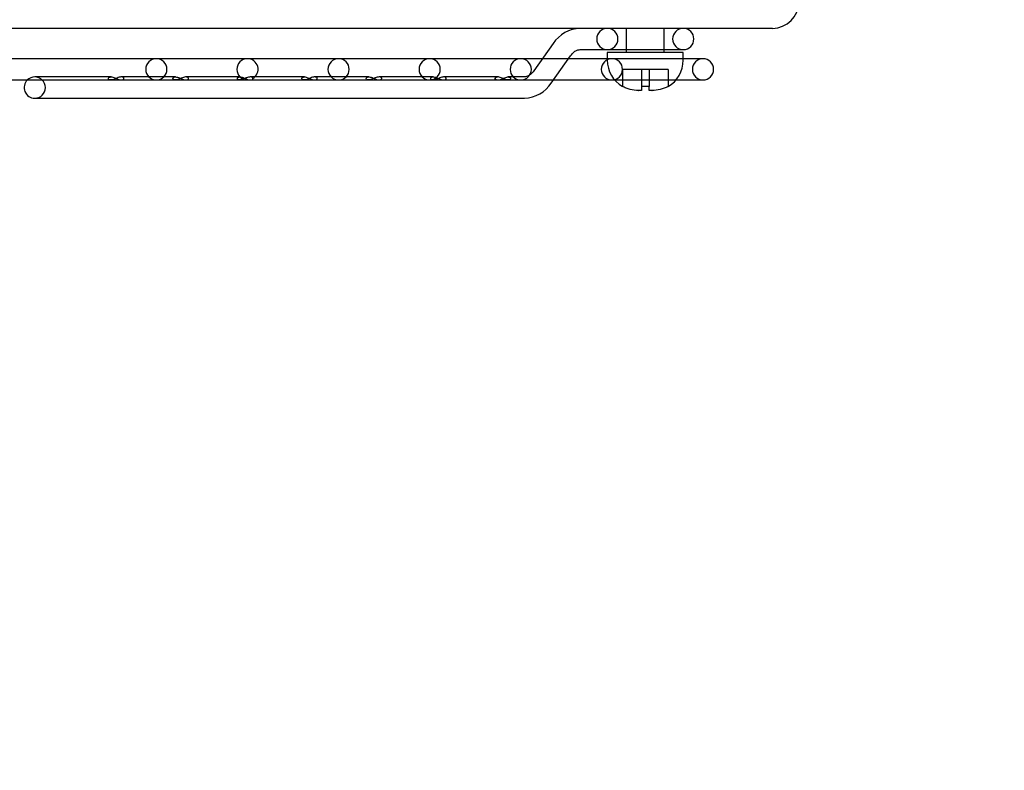
# Model space of a CAD drawing. Units: inches. Extents: x 22 to 272, y -413 to -13.
# Drawn here: x 194 to 197, y -71 to -69 of the extents above; entities that cross this region are included whole.
import ezdxf
from ezdxf.enums import TextEntityAlignment as Align
from ezdxf.lldxf.tags import DXFTag

# ---------------------------------------------------------------- set-up
doc = ezdxf.new("R2010")
doc.units = ezdxf.units.IN
doc.header["$MEASUREMENT"] = 0
doc.layers.add('Outline', color=7, linetype='Continuous')
doc.styles.add('SEACAD_Arial', font='arial.ttf')
tags = doc.linetypes.add('HIDDEN2', pattern=[0.1875, 0.125, -0.0625]).pattern_tags.tags
tags[6:7] = [DXFTag(74, 4), DXFTag(75, 0), DXFTag(340, '0'), DXFTag(46, 0.0), DXFTag(50, 0.0), DXFTag(44, 0.0), DXFTag(45, 0.0)]
tags[4:5] = [DXFTag(74, 4), DXFTag(75, 0), DXFTag(340, '0'), DXFTag(46, 0.0), DXFTag(50, 0.0), DXFTag(44, 0.0), DXFTag(45, 0.0)]
doc.dimstyles.new('ANSI', dxfattribs={"dimtxt": 1.25, "dimasz": 1.5625, "dimexe": 0.625, "dimexo": 0.625, "dimgap": 0.125, "dimtad": 0, "dimtih": 1, "dimtoh": 1, "dimdec": 3, "dimzin": 4, "dimdsep": 46, "dimlunit": 5, "dimtxsty": 'SEACAD_Arial', "dimblk1": '_SE_FILLED', "dimblk2": '_SE_FILLED', "dimsah": 1, "dimcen": 0.625, "dimazin": 0, "dimtfac": 1, "dimtdec": 3, "dimtofl": 0, "dimtmove": 0, "dimatfit": 3, "dimfxl": 0, "dimtolj": 1, "dimtzin": 4, "dimarcsym": 0})

# ---------------------------------------------------------------- blocks, each defined once
blk = doc.blocks.new('DMBLK179')
at = {"linetype": 'Continuous'}
for points in [[(189.4079, -70.3267), (189.9287, -70.3267), (189.6683, -68.7642)], [(189.4079, -76.7767), (189.6683, -78.3392), (189.9287, -76.7767)]]:
    blk.add_hatch(color=7, dxfattribs=at).paths.add_polyline_path(points)
at = {"color": 7, "linetype": 'Continuous'}
for p, q in [((189.1609, -68.7642), (190.2933, -68.7642)), ((189.6683, -72.4892), (189.6683, -68.7642)), ((189.6683, -78.3392), (189.6683, -74.6142)), ((197.9817, -78.3392), (189.0433, -78.3392))]:
    blk.add_line(p, q, dxfattribs=at)
at = {"color": 7, "linetype": 'Continuous', "style": 'SEACAD_Arial'}
for s, p in [('9 5/8', (186.9618, -72.9267)), ('"', (191.7498, -72.9267))]:
    blk.add_text(s, height=1.25, dxfattribs=at).set_placement(p, align=Align.TOP_LEFT)
blk = doc.blocks.new('_SE_FILLED')
at = {"color": 0}
blk.add_line((0, 0), (-1, 0), dxfattribs=at)
blk.add_solid([(0, 0), (-1, -0.1665), (-1, 0.1665), (0, 0)], dxfattribs=at)
blk = doc.blocks.new('DMBLK180')
at = {"linetype": 'Continuous'}
for points in [[(187.7988, -86.8807), (187.7988, -86.3599), (186.2363, -86.6203)], [(226.0661, -86.8807), (227.6286, -86.6203), (226.0661, -86.3599)]]:
    blk.add_hatch(color=7, dxfattribs=at).paths.add_polyline_path(points)
at = {"color": 7, "linetype": 'Continuous'}
for p, q in [((227.6286, -67.7997), (227.6286, -87.2453)), ((186.2363, -69.3002), (186.2363, -87.2453)), ((203.2993, -86.6203), (186.2363, -86.6203)), ((227.6286, -86.6203), (210.5656, -86.6203))]:
    blk.add_line(p, q, dxfattribs=at)
at = {"color": 7, "linetype": 'Continuous', "style": 'SEACAD_Arial'}
for s, p in [('41 3/8', (203.7368, -85.9953)), ('"', (209.5031, -85.9953))]:
    blk.add_text(s, height=1.25, dxfattribs=at).set_placement(p, align=Align.TOP_LEFT)
blk = doc.blocks.new('DMBLK183')
at = {"linetype": 'Continuous'}
for points in [[(187.7988, -84.0267), (187.7988, -83.5058), (186.2363, -83.7662)], [(195.5652, -84.0267), (197.1277, -83.7662), (195.5652, -83.5058)]]:
    blk.add_hatch(color=7, dxfattribs=at).paths.add_polyline_path(points)
at = {"color": 7, "linetype": 'Continuous'}
for p, q in [((186.2363, -69.3002), (186.2363, -84.3912)), ((197.1277, -78.0782), (197.1277, -84.3912)), ((188.0489, -83.7662), (186.2363, -83.7662)), ((197.1277, -83.7662), (195.3152, -83.7662))]:
    blk.add_line(p, q, dxfattribs=at)
at = {"color": 7, "linetype": 'Continuous', "style": 'SEACAD_Arial'}
for s, p in [('10 7/8', (188.4864, -83.1412)), ('"', (194.2527, -83.1412))]:
    blk.add_text(s, height=1.25, dxfattribs=at).set_placement(p, align=Align.TOP_LEFT)
blk = doc.blocks.new('DMBLK185')
at = {"linetype": 'Continuous'}
for points in [[(181.3219, -63.0267), (181.8427, -63.0267), (181.5823, -61.4642)], [(181.3219, -76.7767), (181.5823, -78.3392), (181.8427, -76.7767)]]:
    blk.add_hatch(color=7, dxfattribs=at).paths.add_polyline_path(points)
at = {"color": 7, "linetype": 'Continuous'}
for p, q in [((184.7482, -61.4642), (180.9573, -61.4642)), ((181.5823, -68.8392), (181.5823, -61.4642)), ((181.5823, -78.3392), (181.5823, -70.9642)), ((197.9817, -78.3392), (180.9573, -78.3392))]:
    blk.add_line(p, q, dxfattribs=at)
at = {"color": 7, "linetype": 'Continuous', "style": 'SEACAD_Arial'}
for s, p in [('16 7/8', (178.3866, -69.2767)), ('"', (184.1529, -69.2767))]:
    blk.add_text(s, height=1.25, dxfattribs=at).set_placement(p, align=Align.TOP_LEFT)

msp = doc.modelspace()

# ---------------------------------------------------------------- linework, layer by layer
at = {"layer": 'Outline', "color": 7, "linetype": 'Continuous'}
for p, q in [((196.1572, -68.5802), (191.3618, -68.5802)), ((195.4354, -68.6301), (195.372, -68.7198)), ((195.4292, -68.7602), (195.4926, -68.6705)), ((195.524, -68.6502), (195.5932, -68.6502)), ((195.5932, -68.6502), (195.6137, -68.6502)), ((195.6137, -68.6502), (195.8637, -68.6502)), ((195.8637, -68.6602), (195.6137, -68.6602)), ((195.6137, -68.6602), (195.6137, -68.6852)), ((195.6762, -68.6502), (195.6762, -68.6602)), ((195.8012, -68.6602), (195.8012, -68.6502)), ((195.8637, -68.6852), (195.8637, -68.6602)), ((195.4, -68.6802), (191.9573, -68.6802)), ((195.6137, -68.6802), (195.4858, -68.6802)), ((195.9287, -68.6802), (195.8637, -68.6802)), ((192.1036, -68.7502), (195.2549, -68.7502)), ((195.3406, -68.7402), (195.287, -68.7402)), ((195.4363, -68.7502), (195.6377, -68.7502)), ((195.8397, -68.7502), (195.9287, -68.7502)), ((195.6637, -68.7712), (195.6637, -68.7718)), ((195.717, -68.7852), (195.7162, -68.7852)), ((195.7261, -68.7852), (195.717, -68.7852)), ((195.7262, -68.7852), (195.7261, -68.7852)), ((195.7262, -68.7712), (195.7262, -68.7852)), ((195.7512, -68.7852), (195.7512, -68.7712)), ((195.7603, -68.7852), (195.7512, -68.7852)), ((195.7512, -68.7852), (195.7512, -68.7852)), ((195.7612, -68.7852), (195.7603, -68.7852)), ((195.8137, -68.7712), (195.8137, -68.7718)), ((193.7284, -68.8102), (193.7635, -68.8102)), ((193.7635, -68.8102), (195.3406, -68.8102))]:
    msp.add_line(p, q, dxfattribs=at)
at = {"layer": 'Outline', "color": 7, "linetype": 'HIDDEN2'}
for p, q in [((195.6762, -68.5802), (195.6762, -68.6502)), ((195.6767, -68.6502), (195.6767, -68.5802)), ((195.8012, -68.6502), (195.8012, -68.5802)), ((195.4858, -68.6802), (195.4, -68.6802)), ((195.8637, -68.6802), (195.6137, -68.6802)), ((195.7162, -68.7152), (195.6637, -68.7152)), ((195.6637, -68.7152), (195.6637, -68.7712)), ((195.6637, -68.7152), (195.6637, -68.7152)), ((195.6637, -68.7152), (195.6637, -68.764)), ((195.7262, -68.7152), (195.7162, -68.7152)), ((195.7512, -68.7152), (195.7262, -68.7152)), ((195.7262, -68.7152), (195.7262, -68.7712)), ((195.7262, -68.7152), (195.7262, -68.7712)), ((195.7612, -68.7152), (195.7512, -68.7152)), ((195.7512, -68.7152), (195.7512, -68.7712)), ((195.7512, -68.7152), (195.7512, -68.7555)), ((195.8137, -68.7152), (195.7612, -68.7152)), ((195.8137, -68.7152), (195.8137, -68.7712)), ((195.8137, -68.7152), (195.8137, -68.764)), ((193.7635, -68.7402), (193.7284, -68.7402)), ((193.9797, -68.7402), (193.7635, -68.7402)), ((194.1917, -68.7402), (194.0142, -68.7402)), ((194.0142, -68.7402), (194.0142, -68.7402)), ((194.1918, -68.7402), (194.1917, -68.7402)), ((194.4039, -68.7402), (194.2262, -68.7402)), ((194.6161, -68.7402), (194.4383, -68.7402)), ((194.4383, -68.7402), (194.4383, -68.7402)), ((194.6506, -68.7402), (194.6505, -68.7402)), ((194.8282, -68.7402), (194.6506, -68.7402)), ((194.8282, -68.7402), (194.8282, -68.7402)), ((194.8627, -68.7402), (194.8626, -68.7402)), ((195.0403, -68.7402), (194.8627, -68.7402)), ((195.0403, -68.7402), (195.0403, -68.7402)), ((195.2525, -68.7402), (195.0748, -68.7402)), ((195.0748, -68.7402), (195.0748, -68.7402)), ((195.2549, -68.7502), (195.4363, -68.7502)), ((195.287, -68.7402), (195.2869, -68.7402)), ((195.6377, -68.7502), (195.8397, -68.7502)), ((195.7162, -68.7852), (195.717, -68.7852)), ((195.7262, -68.7852), (195.7261, -68.7852)), ((195.7261, -68.7852), (195.7262, -68.7852)), ((195.7603, -68.7852), (195.7612, -68.7852))]:
    msp.add_line(p, q, dxfattribs=at)
at = {"layer": 'Outline', "color": 7, "linetype": 'Continuous'}
for centre, radius, start, end in [((196.1572, -68.4932), 0.087, 270, 0), ((195.5274, -68.6897), 0.1095, 91.7603, 147.0683), ((195.6137, -68.6152), 0.035, 90, 270), ((195.8637, -68.6152), 0.035, 270, 90), ((195.7137, -68.6852), 0.1, 180, 240.0031), ((195.7637, -68.6852), 0.1, 299.9733, 0), ((195.9287, -68.7152), 0.035, 270, 90), ((193.7284, -68.7752), 0.035, 134.4153, 270), ((195.3372, -68.7007), 0.1095, 271.7603, 327.0683)]:
    msp.add_arc(centre, radius, start, end, dxfattribs=at)
at = {"layer": 'Outline', "color": 7, "linetype": 'HIDDEN2'}
for centre, start, end in [((195.6137, -68.6152), 0, 90), ((195.8637, -68.6152), 90, 270), ((195.6137, -68.6152), 270, 0), ((194.1287, -68.7152), 90, 270), ((194.1287, -68.7152), 270, 90), ((194.4287, -68.7152), 90, 270), ((194.4287, -68.7152), 300.6829, 90), ((194.7287, -68.7152), 90, 270), ((194.7287, -68.7152), 270, 90), ((195.0287, -68.7152), 90, 270), ((195.0287, -68.7152), 270, 90), ((195.3287, -68.7152), 90, 270), ((195.3287, -68.7152), 270, 90), ((195.6287, -68.7152), 90, 270), ((195.6287, -68.7152), 270, 90), ((195.9287, -68.7152), 90, 270), ((193.7284, -68.7752), 90, 134.4153), ((193.7284, -68.7752), 270, 90), ((194.4287, -68.7152), 270, 276.56)]:
    msp.add_arc(centre, 0.035, start, end, dxfattribs=at)
for centre, major_axis, ratio, start_param, end_param in [((195.464, -68.6503), (-0.0286, 0.0202), 0.5, 3.117536, 3.141593), ((195.4006, -68.74), (-0.0286, 0.0202), 0.5, 6.25817, 6.283185), ((195.3406, -68.7752), (0, -0.035), 0.707107, 3.141582, 3.17372)]:
    msp.add_ellipse(centre, major_axis=major_axis, ratio=ratio, start_param=start_param, end_param=end_param, dxfattribs=at)
at = {"layer": 'Outline', "color": 7, "linetype": 'Continuous'}
msp.add_ellipse((195.4006, -68.74), major_axis=(-0.0286, 0.0202), ratio=0.5, start_param=6.259999, end_param=6.283185, dxfattribs=at)
for points, knots in [([(195.4926, -68.6705), (195.4966, -68.6657), (195.5043, -68.6563), (195.5158, -68.6509), (195.5215, -68.6503), (195.524, -68.6502)], [0, 0, 0, 0, 0.325728, 0.75507, 1, 1, 1, 1]), ([(195.372, -68.7198), (195.368, -68.7246), (195.3603, -68.734), (195.3488, -68.7395), (195.343, -68.74), (195.3406, -68.7402)], [0, 0, 0, 0, 0.325728, 0.75507, 1, 1, 1, 1]), ([(195.2446, -68.7469), (195.2448, -68.7474), (195.2452, -68.7478), (195.2456, -68.7481), (195.2464, -68.7489), (195.2477, -68.7495), (195.2492, -68.7498), (195.2507, -68.7502), (195.2526, -68.7503), (195.2546, -68.75), (195.2567, -68.7498), (195.259, -68.7492), (195.2614, -68.7484), (195.2638, -68.7476), (195.2663, -68.7466), (195.2687, -68.7455), (195.2711, -68.7445), (195.2735, -68.7435), (195.2758, -68.7427), (195.278, -68.7418), (195.2802, -68.7411), (195.2823, -68.7407), (195.284, -68.7403), (195.2855, -68.7402), (195.287, -68.7402)], [0, 0, 0, 0, 0.061791, 0.061791, 0.061791, 0.194152, 0.194152, 0.194152, 0.333832, 0.333832, 0.333832, 0.479311, 0.479311, 0.479311, 0.622712, 0.622712, 0.622712, 0.758635, 0.758635, 0.758635, 0.892195, 0.892195, 0.892195, 1, 1, 1, 1]), ([(195.7162, -68.7852), (195.707, -68.7851), (195.6979, -68.784), (195.6844, -68.7805), (195.6799, -68.7789), (195.6715, -68.7754), (195.6675, -68.7734), (195.6637, -68.7712)], [0, 0, 0, 0, 0.5, 0.5, 0.75, 0.75, 1, 1, 1, 1]), ([(195.7512, -68.7712), (195.747, -68.7716), (195.7428, -68.7718), (195.7344, -68.7718), (195.7303, -68.7716), (195.7262, -68.7712)], [0, 0, 0, 0, 0.5, 0.5, 1, 1, 1, 1]), ([(195.8137, -68.7712), (195.8057, -68.7758), (195.797, -68.7794), (195.7794, -68.784), (195.7703, -68.7851), (195.7612, -68.7852)], [0, 0, 0, 0, 0.5, 0.5, 1, 1, 1, 1])]:
    msp.add_open_spline(points, degree=3, knots=knots, dxfattribs=at)
at = {"layer": 'Outline', "color": 7, "linetype": 'HIDDEN2'}
for points, knots in [([(194.0142, -68.7402), (194.016, -68.7402), (194.0177, -68.7405), (194.019, -68.741), (194.0202, -68.7416), (194.0212, -68.7424), (194.0217, -68.7434), (194.0222, -68.7443), (194.0223, -68.7453), (194.0219, -68.7463), (194.0215, -68.7473), (194.0207, -68.7481), (194.0196, -68.7488), (194.0184, -68.7495), (194.0168, -68.75), (194.0151, -68.7501), (194.0132, -68.7503), (194.0111, -68.7501), (194.0088, -68.7496), (194.0066, -68.7491), (194.0042, -68.7483), (194.0017, -68.7473), (193.9995, -68.7464), (193.9971, -68.7454), (193.9948, -68.7444), (193.9926, -68.7435), (193.9905, -68.7426), (193.9884, -68.7419), (193.9862, -68.7411), (193.9842, -68.7406), (193.9822, -68.7404), (193.9801, -68.7401), (193.9782, -68.7401), (193.9765, -68.7405), (193.9748, -68.7408), (193.9733, -68.7416), (193.9724, -68.7425), (193.9715, -68.7434), (193.971, -68.7445), (193.9711, -68.7456), (193.9712, -68.7466), (193.9717, -68.7475), (193.9726, -68.7483), (193.9735, -68.749), (193.9747, -68.7496), (193.9761, -68.7499), (193.9776, -68.7502), (193.9795, -68.7503), (193.9814, -68.75), (193.9835, -68.7498), (193.9858, -68.7492), (193.9882, -68.7484), (193.9906, -68.7476), (193.9932, -68.7466), (193.9957, -68.7455), (193.9982, -68.7445), (194.0007, -68.7435), (194.0031, -68.7426), (194.0054, -68.7417), (194.0077, -68.7411), (194.0098, -68.7406), (194.0113, -68.7403), (194.0128, -68.7402), (194.0142, -68.7402)], [0, 0, 0, 0, 0.048199, 0.048199, 0.048199, 0.096446, 0.096446, 0.096446, 0.143979, 0.143979, 0.143979, 0.191354, 0.191354, 0.191354, 0.240616, 0.240616, 0.240616, 0.291738, 0.291738, 0.291738, 0.34186, 0.34186, 0.34186, 0.388159, 0.388159, 0.388159, 0.432003, 0.432003, 0.432003, 0.477984, 0.477984, 0.477984, 0.528383, 0.528383, 0.528383, 0.580976, 0.580976, 0.580976, 0.630927, 0.630927, 0.630927, 0.675987, 0.675987, 0.675987, 0.720092, 0.720092, 0.720092, 0.767216, 0.767216, 0.767216, 0.817559, 0.817559, 0.817559, 0.868563, 0.868563, 0.868563, 0.917476, 0.917476, 0.917476, 0.964697, 0.964697, 0.964697, 1, 1, 1, 1]), ([(194.0089, -68.7496), (194.0089, -68.7496), (194.0089, -68.7496), (194.0089, -68.7496), (194.0105, -68.7499), (194.012, -68.7501), (194.0133, -68.7502)], [0, 0, 0, 0, 0.013186, 0.013186, 0.013186, 1, 1, 1, 1]), ([(194.2325, -68.7418), (194.2335, -68.7425), (194.2341, -68.7435), (194.2343, -68.7445), (194.2345, -68.7455), (194.2342, -68.7465), (194.2335, -68.7474), (194.2328, -68.7483), (194.2317, -68.7491), (194.2303, -68.7495), (194.2288, -68.75), (194.2271, -68.7502), (194.2251, -68.7501), (194.2231, -68.75), (194.2208, -68.7496), (194.2185, -68.7489), (194.2162, -68.7482), (194.2137, -68.7472), (194.2113, -68.7462), (194.209, -68.7452), (194.2067, -68.7442), (194.2044, -68.7433), (194.2022, -68.7424), (194.2, -68.7416), (194.198, -68.7411), (194.1959, -68.7405), (194.1938, -68.7402), (194.1919, -68.7402), (194.19, -68.7401), (194.1882, -68.7405), (194.1868, -68.7411), (194.1854, -68.7417), (194.1843, -68.7426), (194.1838, -68.7436), (194.1833, -68.7446), (194.1832, -68.7457), (194.1836, -68.7467), (194.184, -68.7476), (194.1849, -68.7484), (194.186, -68.749), (194.1871, -68.7496), (194.1886, -68.75), (194.1903, -68.7501), (194.1921, -68.7503), (194.1941, -68.7501), (194.1963, -68.7496), (194.1985, -68.7491), (194.201, -68.7483), (194.2035, -68.7474), (194.2059, -68.7464), (194.2084, -68.7453), (194.2109, -68.7443), (194.2132, -68.7433), (194.2156, -68.7424), (194.2178, -68.7417), (194.2201, -68.741), (194.2222, -68.7405), (194.2242, -68.7403), (194.2262, -68.7401), (194.228, -68.7402), (194.2296, -68.7405), (194.2307, -68.7408), (194.2317, -68.7412), (194.2325, -68.7418)], [0, 0, 0, 0, 0.048207, 0.048207, 0.048207, 0.096419, 0.096419, 0.096419, 0.143594, 0.143594, 0.143594, 0.192951, 0.192951, 0.192951, 0.24373, 0.24373, 0.24373, 0.292958, 0.292958, 0.292958, 0.338787, 0.338787, 0.338787, 0.383649, 0.383649, 0.383649, 0.431337, 0.431337, 0.431337, 0.482381, 0.482381, 0.482381, 0.533721, 0.533721, 0.533721, 0.581589, 0.581589, 0.581589, 0.626402, 0.626402, 0.626402, 0.67227, 0.67227, 0.67227, 0.721249, 0.721249, 0.721249, 0.771979, 0.771979, 0.771979, 0.821532, 0.821532, 0.821532, 0.868749, 0.868749, 0.868749, 0.91578, 0.91578, 0.91578, 0.964372, 0.964372, 0.964372, 1, 1, 1, 1]), ([(194.1858, -68.7489), (194.1851, -68.7485), (194.1845, -68.7479), (194.184, -68.7473), (194.1834, -68.7464), (194.1832, -68.7454), (194.1835, -68.7444), (194.1836, -68.7439), (194.1839, -68.7434), (194.1842, -68.7429)], [0, 0, 0, 0, 0.30451, 0.30451, 0.30451, 0.760734, 0.760734, 0.760734, 1, 1, 1, 1]), ([(194.2333, -68.7425), (194.2327, -68.7419), (194.232, -68.7414), (194.2312, -68.741), (194.2299, -68.7405), (194.2283, -68.7402), (194.2264, -68.7402), (194.2264, -68.7402), (194.2264, -68.7402), (194.2263, -68.7402)], [0, 0, 0, 0, 0.39743, 0.39743, 0.39743, 0.986958, 0.986958, 0.986958, 1, 1, 1, 1]), ([(194.4462, -68.7437), (194.4467, -68.7447), (194.4466, -68.7458), (194.4461, -68.7467), (194.4456, -68.7477), (194.4447, -68.7486), (194.4434, -68.7492), (194.4421, -68.7498), (194.4405, -68.7501), (194.4386, -68.7502), (194.4367, -68.7502), (194.4346, -68.7499), (194.4323, -68.7493), (194.43, -68.7488), (194.4276, -68.7479), (194.4251, -68.7469), (194.4228, -68.746), (194.4204, -68.7449), (194.4181, -68.7439), (194.4159, -68.743), (194.4137, -68.7421), (194.4116, -68.7415), (194.4094, -68.7408), (194.4073, -68.7404), (194.4054, -68.7402), (194.4033, -68.7401), (194.4015, -68.7402), (194.3999, -68.7407), (194.3984, -68.7412), (194.3971, -68.742), (194.3964, -68.7429), (194.3957, -68.7438), (194.3954, -68.7449), (194.3956, -68.746), (194.3958, -68.7469), (194.3965, -68.7478), (194.3974, -68.7485), (194.3984, -68.7492), (194.3998, -68.7498), (194.4013, -68.75), (194.403, -68.7503), (194.4049, -68.7502), (194.407, -68.7499), (194.4092, -68.7495), (194.4115, -68.7489), (194.414, -68.748), (194.4164, -68.7471), (194.4189, -68.7461), (194.4214, -68.745), (194.4237, -68.744), (194.4261, -68.743), (194.4284, -68.7422), (194.4307, -68.7414), (194.4329, -68.7408), (194.4349, -68.7405), (194.437, -68.7401), (194.4389, -68.7401), (194.4406, -68.7403), (194.4423, -68.7405), (194.4437, -68.7411), (194.4448, -68.7419), (194.4454, -68.7424), (194.4459, -68.743), (194.4462, -68.7437)], [0, 0, 0, 0, 0.048637, 0.048637, 0.048637, 0.097185, 0.097185, 0.097185, 0.145579, 0.145579, 0.145579, 0.196044, 0.196044, 0.196044, 0.246011, 0.246011, 0.246011, 0.292948, 0.292948, 0.292948, 0.337994, 0.337994, 0.337994, 0.384896, 0.384896, 0.384896, 0.4351, 0.4351, 0.4351, 0.486392, 0.486392, 0.486392, 0.535122, 0.535122, 0.535122, 0.580562, 0.580562, 0.580562, 0.626248, 0.626248, 0.626248, 0.674778, 0.674778, 0.674778, 0.72532, 0.72532, 0.72532, 0.775055, 0.775055, 0.775055, 0.822323, 0.822323, 0.822323, 0.869004, 0.869004, 0.869004, 0.917365, 0.917365, 0.917365, 0.967023, 0.967023, 0.967023, 1, 1, 1, 1]), ([(194.6506, -68.7402), (194.6524, -68.7402), (194.6541, -68.7405), (194.6554, -68.741), (194.6567, -68.7416), (194.6577, -68.7425), (194.6582, -68.7434), (194.6587, -68.7444), (194.6588, -68.7454), (194.6584, -68.7464), (194.6581, -68.7473), (194.6573, -68.7482), (194.6561, -68.7489), (194.655, -68.7495), (194.6535, -68.75), (194.6517, -68.7501), (194.6499, -68.7503), (194.6478, -68.7501), (194.6456, -68.7496), (194.6434, -68.7491), (194.641, -68.7483), (194.6385, -68.7474), (194.6362, -68.7465), (194.6338, -68.7454), (194.6314, -68.7444), (194.6291, -68.7435), (194.6269, -68.7425), (194.6247, -68.7418), (194.6226, -68.7411), (194.6204, -68.7406), (194.6185, -68.7403), (194.6164, -68.7401), (194.6145, -68.7401), (194.6129, -68.7405), (194.6112, -68.7408), (194.6098, -68.7415), (194.6089, -68.7424), (194.6081, -68.7433), (194.6076, -68.7444), (194.6077, -68.7454), (194.6078, -68.7464), (194.6083, -68.7474), (194.6091, -68.7482), (194.61, -68.7489), (194.6112, -68.7495), (194.6127, -68.7499), (194.6143, -68.7502), (194.6161, -68.7503), (194.6181, -68.75), (194.6202, -68.7498), (194.6226, -68.7492), (194.6249, -68.7484), (194.6273, -68.7476), (194.6298, -68.7466), (194.6323, -68.7455), (194.6347, -68.7445), (194.6371, -68.7435), (194.6394, -68.7426), (194.6417, -68.7418), (194.6439, -68.7411), (194.6459, -68.7407), (194.6476, -68.7403), (194.6492, -68.7402), (194.6506, -68.7402)], [0, 0, 0, 0, 0.04858, 0.04858, 0.04858, 0.09725, 0.09725, 0.09725, 0.14497, 0.14497, 0.14497, 0.191386, 0.191386, 0.191386, 0.239206, 0.239206, 0.239206, 0.289318, 0.289318, 0.289318, 0.339623, 0.339623, 0.339623, 0.387312, 0.387312, 0.387312, 0.432624, 0.432624, 0.432624, 0.479074, 0.479074, 0.479074, 0.528686, 0.528686, 0.528686, 0.579858, 0.579858, 0.579858, 0.629106, 0.629106, 0.629106, 0.675024, 0.675024, 0.675024, 0.720608, 0.720608, 0.720608, 0.768793, 0.768793, 0.768793, 0.819187, 0.819187, 0.819187, 0.869099, 0.869099, 0.869099, 0.916514, 0.916514, 0.916514, 0.962968, 0.962968, 0.962968, 1, 1, 1, 1]), ([(194.6159, -68.7402), (194.6168, -68.7402), (194.6176, -68.7402), (194.6185, -68.7403), (194.6185, -68.7403), (194.6185, -68.7403), (194.6185, -68.7403)], [0, 0, 0, 0, 0.995639, 0.995639, 0.995639, 1, 1, 1, 1]), ([(194.6585, -68.7462), (194.6585, -68.7461), (194.6585, -68.7461), (194.6586, -68.746), (194.6587, -68.7453), (194.6587, -68.7446), (194.6585, -68.744)], [0, 0, 0, 0, 0.091586, 0.091586, 0.091586, 1, 1, 1, 1]), ([(194.8708, -68.7452), (194.8708, -68.7462), (194.8703, -68.7472), (194.8694, -68.7481), (194.8685, -68.7489), (194.8671, -68.7495), (194.8655, -68.7499), (194.8639, -68.7502), (194.862, -68.7503), (194.86, -68.75), (194.8578, -68.7497), (194.8555, -68.7491), (194.8531, -68.7483), (194.8508, -68.7475), (194.8483, -68.7464), (194.8459, -68.7454), (194.8436, -68.7444), (194.8412, -68.7434), (194.839, -68.7426), (194.8368, -68.7418), (194.8346, -68.7411), (194.8326, -68.7407), (194.8305, -68.7402), (194.8285, -68.7401), (194.8267, -68.7402), (194.8249, -68.7404), (194.8233, -68.7409), (194.8221, -68.7416), (194.821, -68.7424), (194.8202, -68.7434), (194.8199, -68.7444), (194.8197, -68.7454), (194.8199, -68.7464), (194.8205, -68.7473), (194.8212, -68.7482), (194.8222, -68.7489), (194.8235, -68.7494), (194.8248, -68.7499), (194.8265, -68.7502), (194.8283, -68.7502), (194.8303, -68.7501), (194.8325, -68.7498), (194.8348, -68.7491), (194.8371, -68.7485), (194.8395, -68.7476), (194.842, -68.7465), (194.8444, -68.7456), (194.8469, -68.7445), (194.8493, -68.7435), (194.8516, -68.7426), (194.8538, -68.7418), (194.856, -68.7412), (194.8581, -68.7406), (194.8602, -68.7402), (194.8621, -68.7402), (194.864, -68.7401), (194.8658, -68.7404), (194.8672, -68.7409), (194.8686, -68.7414), (194.8697, -68.7423), (194.8703, -68.7432), (194.8706, -68.7438), (194.8708, -68.7445), (194.8708, -68.7452)], [0, 0, 0, 0, 0.04899, 0.04899, 0.04899, 0.097854, 0.097854, 0.097854, 0.147169, 0.147169, 0.147169, 0.197737, 0.197737, 0.197737, 0.246584, 0.246584, 0.246584, 0.292511, 0.292511, 0.292511, 0.338274, 0.338274, 0.338274, 0.386821, 0.386821, 0.386821, 0.437717, 0.437717, 0.437717, 0.487862, 0.487862, 0.487862, 0.534746, 0.534746, 0.534746, 0.580118, 0.580118, 0.580118, 0.627444, 0.627444, 0.627444, 0.677388, 0.677388, 0.677388, 0.727731, 0.727731, 0.727731, 0.775846, 0.775846, 0.775846, 0.822171, 0.822171, 0.822171, 0.869562, 0.869562, 0.869562, 0.919015, 0.919015, 0.919015, 0.96882, 0.96882, 0.96882, 1, 1, 1, 1]), ([(194.8624, -68.7502), (194.8643, -68.7502), (194.866, -68.7499), (194.8673, -68.7493), (194.8687, -68.7488), (194.8697, -68.7479), (194.8703, -68.747), (194.8708, -68.7461), (194.8709, -68.7452), (194.8707, -68.7443)], [0, 0, 0, 0, 0.348721, 0.348721, 0.348721, 0.698084, 0.698084, 0.698084, 1, 1, 1, 1]), ([(195.0819, -68.7426), (195.0827, -68.7434), (195.0831, -68.7445), (195.0829, -68.7455), (195.0828, -68.7465), (195.0823, -68.7475), (195.0813, -68.7483), (195.0804, -68.749), (195.079, -68.7496), (195.0775, -68.7499), (195.0758, -68.7502), (195.0739, -68.7502), (195.0718, -68.7499), (195.0697, -68.7496), (195.0673, -68.749), (195.0649, -68.7482), (195.0626, -68.7473), (195.0601, -68.7463), (195.0577, -68.7453), (195.0554, -68.7443), (195.0531, -68.7433), (195.0509, -68.7425), (195.0486, -68.7417), (195.0465, -68.741), (195.0445, -68.7406), (195.0423, -68.7402), (195.0403, -68.7401), (195.0386, -68.7402), (195.0368, -68.7404), (195.0352, -68.741), (195.0341, -68.7417), (195.033, -68.7425), (195.0322, -68.7435), (195.032, -68.7445), (195.0318, -68.7455), (195.0321, -68.7466), (195.0328, -68.7475), (195.0334, -68.7483), (195.0345, -68.749), (195.0358, -68.7495), (195.0372, -68.75), (195.0389, -68.7502), (195.0407, -68.7502), (195.0427, -68.7501), (195.0449, -68.7497), (195.0472, -68.749), (195.0495, -68.7484), (195.052, -68.7474), (195.0545, -68.7464), (195.0569, -68.7454), (195.0593, -68.7444), (195.0617, -68.7434), (195.064, -68.7425), (195.0663, -68.7417), (195.0684, -68.7411), (195.0706, -68.7405), (195.0726, -68.7402), (195.0745, -68.7402), (195.0764, -68.7401), (195.0781, -68.7404), (195.0795, -68.741), (195.0805, -68.7414), (195.0813, -68.7419), (195.0819, -68.7426)], [0, 0, 0, 0, 0.047874, 0.047874, 0.047874, 0.09573, 0.09573, 0.09573, 0.142684, 0.142684, 0.142684, 0.192076, 0.192076, 0.192076, 0.242625, 0.242625, 0.242625, 0.291409, 0.291409, 0.291409, 0.337346, 0.337346, 0.337346, 0.383241, 0.383241, 0.383241, 0.431905, 0.431905, 0.431905, 0.482764, 0.482764, 0.482764, 0.532731, 0.532731, 0.532731, 0.5795, 0.5795, 0.5795, 0.624983, 0.624983, 0.624983, 0.672523, 0.672523, 0.672523, 0.722579, 0.722579, 0.722579, 0.772821, 0.772821, 0.772821, 0.820719, 0.820719, 0.820719, 0.866962, 0.866962, 0.866962, 0.914451, 0.914451, 0.914451, 0.964038, 0.964038, 0.964038, 1, 1, 1, 1]), ([(195.0633, -68.7476), (195.0657, -68.7485), (195.0681, -68.7492), (195.0703, -68.7497), (195.0724, -68.7501), (195.0745, -68.7503), (195.0762, -68.7501), (195.078, -68.7499), (195.0796, -68.7494), (195.0807, -68.7487), (195.0819, -68.748), (195.0826, -68.747), (195.0829, -68.7459), (195.0831, -68.7449), (195.0829, -68.7439), (195.0822, -68.743), (195.0816, -68.7421), (195.0806, -68.7414), (195.0794, -68.7409)], [0, 0, 0, 0, 0.169766, 0.169766, 0.169766, 0.339084, 0.339084, 0.339084, 0.511852, 0.511852, 0.511852, 0.683688, 0.683688, 0.683688, 0.846892, 0.846892, 0.846892, 1, 1, 1, 1]), ([(195.245, -68.7475), (195.2448, -68.7473), (195.2447, -68.7471), (195.2446, -68.7469), (195.2441, -68.746), (195.244, -68.7449), (195.2444, -68.7439), (195.2447, -68.743), (195.2455, -68.7421), (195.2466, -68.7415), (195.2477, -68.7408), (195.2492, -68.7404), (195.2509, -68.7402), (195.2514, -68.7402), (195.2518, -68.7402), (195.2523, -68.7402)], [0, 0, 0, 0, 0.062083, 0.062083, 0.062083, 0.353467, 0.353467, 0.353467, 0.632857, 0.632857, 0.632857, 0.921303, 0.921303, 0.921303, 1, 1, 1, 1]), ([(195.287, -68.7402), (195.2888, -68.7402), (195.2905, -68.7405), (195.2918, -68.741), (195.2932, -68.7416), (195.2941, -68.7425), (195.2947, -68.7434), (195.2952, -68.7444), (195.2952, -68.7454), (195.2949, -68.7464), (195.2945, -68.7474), (195.2937, -68.7482), (195.2926, -68.7489), (195.2914, -68.7495), (195.2899, -68.75), (195.2882, -68.7501), (195.2864, -68.7503), (195.2843, -68.7501), (195.2821, -68.7496), (195.2799, -68.7491), (195.2775, -68.7483), (195.275, -68.7474), (195.2727, -68.7465), (195.2702, -68.7454), (195.2678, -68.7444), (195.2656, -68.7435), (195.2633, -68.7425), (195.2611, -68.7418), (195.2589, -68.7411), (195.2568, -68.7406), (195.2549, -68.7403), (195.2528, -68.7401), (195.2509, -68.7401), (195.2493, -68.7405), (195.2476, -68.7408), (195.2463, -68.7415), (195.2454, -68.7424), (195.2445, -68.7433), (195.2441, -68.7444), (195.2441, -68.7454), (195.2442, -68.7459), (195.2443, -68.7465), (195.2446, -68.7469)], [0, 0, 0, 0, 0.074468, 0.074468, 0.074468, 0.149086, 0.149086, 0.149086, 0.22217, 0.22217, 0.22217, 0.292889, 0.292889, 0.292889, 0.365629, 0.365629, 0.365629, 0.442034, 0.442034, 0.442034, 0.519096, 0.519096, 0.519096, 0.592509, 0.592509, 0.592509, 0.662296, 0.662296, 0.662296, 0.733516, 0.733516, 0.733516, 0.809207, 0.809207, 0.809207, 0.887109, 0.887109, 0.887109, 0.96227, 0.96227, 0.96227, 1, 1, 1, 1]), ([(195.7162, -68.7852), (195.707, -68.7851), (195.6979, -68.784), (195.6844, -68.7805), (195.6799, -68.7789), (195.6715, -68.7754), (195.6675, -68.7734), (195.6637, -68.7712)], [0, 0, 0, 0, 0.5, 0.5, 0.75, 0.75, 1, 1, 1, 1])]:
    msp.add_open_spline(points, degree=3, knots=knots, dxfattribs=at)
for points in [[(194.1906, -68.7402), (194.191, -68.7402), (194.1913, -68.7402), (194.1917, -68.7402)], [(194.2206, -68.7495), (194.2225, -68.7499), (194.2243, -68.7502), (194.226, -68.7502)], [(194.4406, -68.7403), (194.4399, -68.7402), (194.4392, -68.7402), (194.4385, -68.7402)], [(194.4464, -68.744), (194.4461, -68.7432), (194.4455, -68.7425), (194.4447, -68.7418)], [(194.6342, -68.7456), (194.6358, -68.7463), (194.6373, -68.7469), (194.6389, -68.7475)], [(195.0372, -68.7499), (195.0367, -68.7498), (195.0361, -68.7496), (195.0356, -68.7494)], [(195.0389, -68.7402), (195.0394, -68.7402), (195.0398, -68.7402), (195.0402, -68.7402)], [(195.0762, -68.7402), (195.0757, -68.7402), (195.0753, -68.7402), (195.0748, -68.7402)]]:
    msp.add_open_spline(points, degree=3, dxfattribs=at)

# ---------------------------------------------------------------- dimensions: what is measured, and where the dimension line sits
at = {"color": 7, "linetype": 'Continuous'}
for base, p2, picture, middle in [((181.5823, -61.4642), (185.3732, -61.4642), 'DMBLK185', (181.5823, -69.9017)), ((189.6683, -68.7642), (188.5359, -68.7642), 'DMBLK179', (189.6683, -73.5517))]:
    dim = msp.add_linear_dim(base=base, p1=(198.6067, -78.3392), p2=p2, angle=90, text='\\A1;<> "', dimstyle='ANSI', dxfattribs=at)
    dim.commit()
    dim.dimension.update_dxf_attribs({"geometry": picture, "text_midpoint": middle, "dimtype": 160})
for base, p1, picture, middle in [((186.2363, -86.6203), (227.6286, -67.1747), 'DMBLK180', (206.9325, -86.6203)), ((186.2363, -83.7662), (197.1277, -77.4532), 'DMBLK183', (191.682, -83.7662))]:
    dim = msp.add_linear_dim(base=base, p1=p1, p2=(186.2363, -68.6752), text='\\A1;<> "', dimstyle='ANSI', dxfattribs=at)
    dim.commit()
    dim.dimension.update_dxf_attribs({"geometry": picture, "text_midpoint": middle, "dimtype": 160})

doc.saveas('drawing.dxf')
